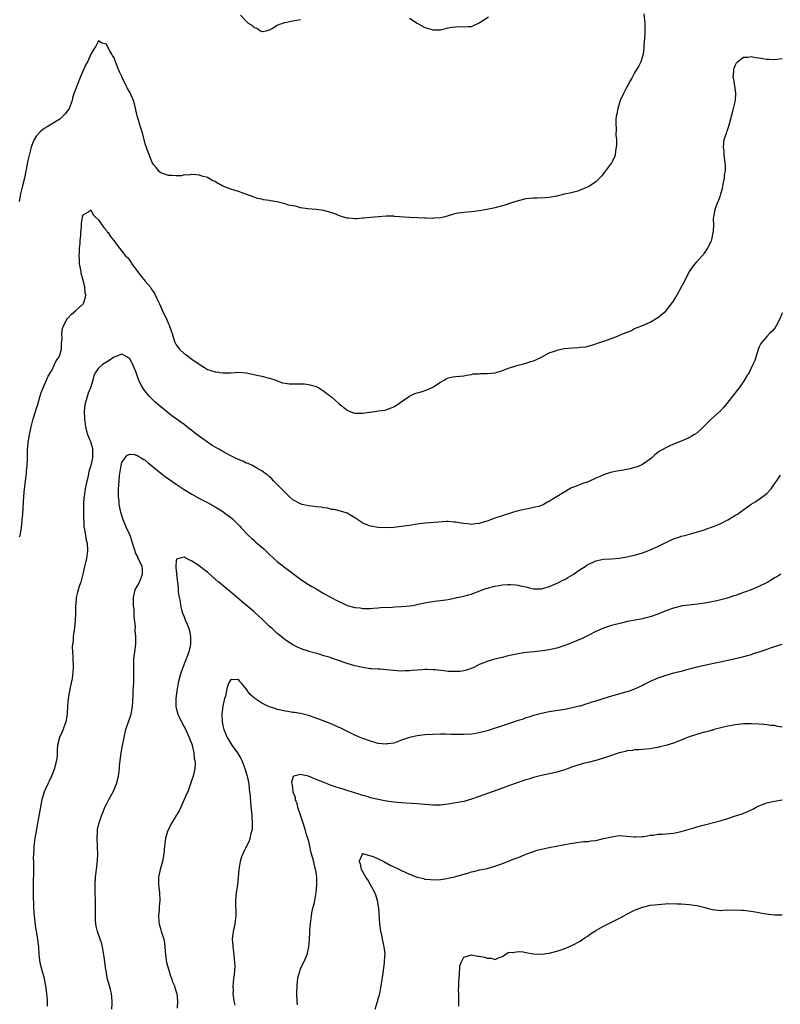
# Model space of a CAD drawing. Units: inches. Extents: x 2541000 to 2544000, y 1548000 to 1551000.
# Drawn here: x 2541815 to 2542011, y 1549016 to 1549270 of the extents above; entities that cross this region are included whole.
import ezdxf

# ---------------------------------------------------------------- set-up
doc = ezdxf.new("R2010")
doc.units = ezdxf.units.IN
doc.header["$MEASUREMENT"] = 0
doc.layers.add('LD25411548_10ft', color=254, linetype='Continuous')

msp = doc.modelspace()

# ---------------------------------------------------------------- linework, layer by layer
at = {"layer": 'LD25411548_10ft'}
for points, elevation in [([(2541975.35, 1549271.35), (2541975.62, 1549269), (2541975.64, 1549267), (2541975.63, 1549266.37), (2541975.53, 1549265), (2541975.39, 1549263.39), (2541975.37, 1549262.63), (2541975.16, 1549261), (2541975, 1549260.37), (2541974.57, 1549259), (2541974.05, 1549257.95), (2541973, 1549256.2), (2541972.32, 1549255), (2541971.88, 1549254.12), (2541971.23, 1549253), (2541971, 1549252.58), (2541970.19, 1549251), (2541969.3, 1549249), (2541968.64, 1549247), (2541968.4, 1549245.6), (2541968.25, 1549245), (2541968.16, 1549244.16), (2541968.14, 1549243), (2541968.27, 1549241.73), (2541968.15, 1549240.15), (2541968.32, 1549239), (2541968.37, 1549237.63), (2541968.28, 1549237), (2541968.06, 1549236.06), (2541967.95, 1549235), (2541967.69, 1549234.31), (2541967, 1549233), (2541965, 1549230.21), (2541964.48, 1549229.52), (2541963.98, 1549229), (2541963, 1549228.06), (2541961.36, 1549227), (2541961, 1549226.8), (2541959, 1549225.91), (2541958.34, 1549225.66), (2541957, 1549225.37), (2541956.74, 1549225.26), (2541954.91, 1549224.91), (2541953, 1549224.41), (2541951, 1549224.06), (2541949.99, 1549223.99), (2541947.92, 1549223.92), (2541947, 1549223.92), (2541945.81, 1549223.81), (2541945, 1549223.69), (2541943.32, 1549223.32), (2541943, 1549223.23), (2541941, 1549222.56), (2541939.85, 1549222.15), (2541939, 1549221.9), (2541937, 1549221.39), (2541936.67, 1549221.33), (2541934.98, 1549220.98), (2541933, 1549220.61), (2541931, 1549220.36), (2541929, 1549220.21), (2541927, 1549219.89), (2541925, 1549219.3), (2541923.86, 1549219), (2541923, 1549218.81), (2541921.29, 1549218.71), (2541921, 1549218.68), (2541919.23, 1549218.77), (2541919, 1549218.77), (2541917.15, 1549218.85), (2541915, 1549218.91), (2541911.19, 1549219.19), (2541911, 1549219.22), (2541909, 1549219.21), (2541907.08, 1549219.08), (2541905, 1549218.92), (2541903.24, 1549218.76), (2541903, 1549218.72), (2541901.4, 1549218.6), (2541901, 1549218.52), (2541899.31, 1549218.69), (2541899, 1549218.7), (2541898.02, 1549219), (2541897, 1549219.35), (2541895.84, 1549219.84), (2541895, 1549220.13), (2541893, 1549220.69), (2541891, 1549220.99), (2541888.85, 1549221.15), (2541887, 1549221.42), (2541885.79, 1549221.79), (2541885, 1549221.87), (2541883.88, 1549222.12), (2541883, 1549222.39), (2541881, 1549222.91), (2541879.22, 1549223.22), (2541879, 1549223.28), (2541877.45, 1549223.45), (2541877, 1549223.59), (2541875.81, 1549223.81), (2541875, 1549224.11), (2541872.92, 1549224.92), (2541871, 1549225.57), (2541869, 1549226.16), (2541867, 1549227), (2541865.93, 1549227.54), (2541865.67, 1549227.67), (2541865, 1549228.15), (2541864.38, 1549228.38), (2541863, 1549229.18), (2541861.56, 1549229.56), (2541861, 1549229.78), (2541860.13, 1549229.87), (2541859, 1549229.97), (2541858.16, 1549229.84), (2541857, 1549229.85), (2541856.33, 1549229.67), (2541855, 1549229.66), (2541853.74, 1549229.74), (2541853, 1549229.69), (2541851, 1549230.4), (2541850.69, 1549230.69), (2541850.41, 1549231), (2541849.77, 1549231.77), (2541849, 1549232.64), (2541848.88, 1549232.88), (2541847.74, 1549235.74), (2541847, 1549237.88), (2541846.35, 1549240.35), (2541845.75, 1549242.25), (2541845.53, 1549243), (2541845.43, 1549243.43), (2541844.92, 1549245.08), (2541844.21, 1549248.21), (2541843.95, 1549249), (2541843.12, 1549251), (2541842.32, 1549252.32), (2541842.03, 1549253), (2541841.08, 1549255), (2541841, 1549255.22), (2541840.41, 1549256.41), (2541840.15, 1549257), (2541839.63, 1549258.37), (2541839.27, 1549259.27), (2541839, 1549260.02), (2541838.6, 1549260.6), (2541838.39, 1549261), (2541837.84, 1549261.84), (2541837.16, 1549263.16), (2541837, 1549263.52), (2541835.8, 1549263.8), (2541835, 1549264.39), (2541834.28, 1549263), (2541833.78, 1549262.22), (2541833, 1549260.94), (2541832.09, 1549259), (2541831.71, 1549258.29), (2541831, 1549256.8), (2541830.27, 1549255), (2541829.43, 1549253), (2541828.73, 1549251), (2541828.3, 1549249.7), (2541828.16, 1549249), (2541827.37, 1549247), (2541827.24, 1549246.76), (2541827, 1549246.39), (2541826.38, 1549245.62), (2541825.79, 1549245), (2541825, 1549244.22), (2541821.76, 1549242.24), (2541821, 1549241.8), (2541820.51, 1549241.49), (2541819.91, 1549241), (2541819, 1549239.93), (2541818.44, 1549239), (2541818, 1549238), (2541817.66, 1549237), (2541817.07, 1549234.93), (2541816.72, 1549233.28), (2541816.6, 1549232.6), (2541815.87, 1549229), (2541815.32, 1549226.68), (2541814.89, 1549225), (2541814.53, 1549223)], 7870), ([(2541871.53, 1549271), (2541873, 1549269.48), (2541873.51, 1549269), (2541874.42, 1549268.42), (2541875, 1549267.87), (2541875.69, 1549267.69), (2541876.65, 1549267), (2541877, 1549266.85), (2541877.15, 1549266.85), (2541878.11, 1549267), (2541879, 1549267.21), (2541879.48, 1549267.48), (2541881, 1549268.46), (2541882.85, 1549269.15), (2541883, 1549269.15), (2541884.5, 1549269.5), (2541885, 1549269.55), (2541887, 1549269.94)], 7880), ([(2541915, 1549270.24), (2541917, 1549268.98), (2541918.24, 1549268.24), (2541919, 1549267.82), (2541919.69, 1549267.69), (2541921, 1549267.21), (2541921.24, 1549267.24), (2541923, 1549267.26), (2541925, 1549267.77), (2541925.91, 1549267.91), (2541927, 1549268.05), (2541928.1, 1549268.1), (2541929, 1549267.98), (2541930.13, 1549268.13), (2541931, 1549268.08), (2541933, 1549269.02), (2541935.41, 1549270.59)], 7880), ([(2541814.64, 1549136.64), (2541814.76, 1549137), (2541815.1, 1549139), (2541815.33, 1549141), (2541815.48, 1549142.52), (2541815.72, 1549147), (2541815.94, 1549149), (2541816.36, 1549152.36), (2541816.4, 1549153), (2541816.4, 1549153.6), (2541816.57, 1549155), (2541816.65, 1549156.65), (2541816.67, 1549159), (2541816.82, 1549160.82), (2541817.19, 1549163), (2541817.62, 1549165), (2541818.1, 1549167), (2541818.8, 1549169.2), (2541819, 1549169.75), (2541819.3, 1549170.7), (2541819.95, 1549173), (2541820.2, 1549173.8), (2541820.68, 1549175), (2541821, 1549175.66), (2541821.58, 1549177), (2541821.97, 1549178.03), (2541822.62, 1549179), (2541823, 1549179.64), (2541823.67, 1549181), (2541824.05, 1549181.95), (2541824.82, 1549183), (2541825, 1549183.48), (2541825.44, 1549185), (2541825.46, 1549186.54), (2541825.55, 1549187), (2541825.61, 1549187.61), (2541825.55, 1549189), (2541825.73, 1549190.27), (2541825.98, 1549191), (2541827, 1549192.93), (2541827.05, 1549193), (2541827.97, 1549194.03), (2541829, 1549194.83), (2541829.21, 1549195), (2541831, 1549196.7), (2541831.2, 1549197), (2541831.61, 1549198.39), (2541831.67, 1549199), (2541831.52, 1549199.52), (2541831.43, 1549201), (2541830.97, 1549203), (2541830.54, 1549204.54), (2541830.47, 1549205), (2541830.1, 1549207), (2541830.06, 1549208.06), (2541829.98, 1549209), (2541830.06, 1549210.06), (2541830.09, 1549211), (2541830.21, 1549212.21), (2541830.24, 1549213), (2541830.39, 1549214.39), (2541830.38, 1549215), (2541830.59, 1549216.59), (2541830.57, 1549217.43), (2541830.86, 1549219), (2541831, 1549219.55), (2541832.38, 1549220.38), (2541833, 1549220.84), (2541833.63, 1549219.63), (2541834.17, 1549219), (2541835, 1549218.27), (2541835.82, 1549217), (2541836.3, 1549216.3), (2541837, 1549215.57), (2541837.23, 1549215.23), (2541837.42, 1549215), (2541838.05, 1549214.05), (2541838.92, 1549213), (2541839.76, 1549211.76), (2541840.35, 1549211), (2541841, 1549210.26), (2541841.94, 1549209), (2541842.48, 1549208.48), (2541843, 1549207.82), (2541843.35, 1549207.35), (2541843.53, 1549207), (2541844.98, 1549205), (2541845.9, 1549203.9), (2541847, 1549202.46), (2541848.23, 1549201), (2541848.55, 1549200.55), (2541849, 1549199.83), (2541849.34, 1549199.34), (2541849.94, 1549198.06), (2541850.64, 1549196.64), (2541851.38, 1549195), (2541852.57, 1549192.57), (2541853, 1549191.53), (2541853.18, 1549191.18), (2541853.71, 1549189.71), (2541853.92, 1549189), (2541854.55, 1549187), (2541855, 1549186.07), (2541855.8, 1549185), (2541857, 1549183.86), (2541857.54, 1549183.54), (2541859, 1549182.45), (2541860.9, 1549181.1), (2541862.28, 1549180.28), (2541863, 1549179.78), (2541863.61, 1549179.61), (2541865, 1549179.15), (2541865.15, 1549179.15), (2541865.93, 1549179.03), (2541866.11, 1549179), (2541867, 1549178.88), (2541867.12, 1549178.88), (2541869.07, 1549178.93), (2541871, 1549179.07), (2541873, 1549178.89), (2541875, 1549178.46), (2541875.71, 1549178.29), (2541877, 1549178.05), (2541878.31, 1549177.69), (2541879, 1549177.55), (2541880.62, 1549177), (2541881, 1549176.84), (2541882.35, 1549176.35), (2541883, 1549176.2), (2541884.05, 1549176.05), (2541886.05, 1549176.05), (2541887, 1549176.08), (2541888.03, 1549176.03), (2541889, 1549175.91), (2541889.73, 1549175.73), (2541891, 1549175.34), (2541891.7, 1549175), (2541893, 1549174.19), (2541893.65, 1549173.65), (2541894.55, 1549173), (2541894.79, 1549172.79), (2541895, 1549172.65), (2541895.86, 1549171.86), (2541896.83, 1549171), (2541899, 1549169.26), (2541899.51, 1549169), (2541900.58, 1549168.58), (2541901, 1549168.49), (2541903, 1549168.46), (2541904.75, 1549168.75), (2541905, 1549168.78), (2541906.64, 1549169), (2541907, 1549169.07), (2541908.72, 1549169.28), (2541909, 1549169.36), (2541909.6, 1549169.6), (2541911, 1549170.12), (2541911.51, 1549170.49), (2541912.33, 1549171), (2541913, 1549171.48), (2541914.44, 1549172.44), (2541915, 1549172.85), (2541916.4, 1549173.6), (2541917, 1549173.73), (2541918.02, 1549174.02), (2541919.46, 1549174.54), (2541920.66, 1549175), (2541921, 1549175.16), (2541921.54, 1549175.54), (2541923, 1549176.5), (2541923.95, 1549177), (2541924.59, 1549177.41), (2541925, 1549177.63), (2541926.17, 1549177.83), (2541927, 1549177.95), (2541929, 1549178.12), (2541929.7, 1549178.3), (2541931, 1549178.5), (2541931.4, 1549178.6), (2541933, 1549178.66), (2541933.29, 1549178.71), (2541935, 1549178.68), (2541937.09, 1549178.91), (2541939, 1549179.49), (2541939.85, 1549179.85), (2541941, 1549180.27), (2541943, 1549180.87), (2541944.71, 1549181.29), (2541945, 1549181.34), (2541946.23, 1549181.77), (2541947, 1549181.97), (2541947.69, 1549182.31), (2541949, 1549182.89), (2541951, 1549184.03), (2541952.59, 1549184.59), (2541953, 1549184.77), (2541954.87, 1549185.13), (2541957, 1549185.31), (2541958.61, 1549185.39), (2541959, 1549185.46), (2541960.4, 1549185.6), (2541961, 1549185.77), (2541961.98, 1549186.02), (2541963, 1549186.34), (2541963.45, 1549186.55), (2541965.04, 1549187.04), (2541968.19, 1549188.19), (2541970.1, 1549189), (2541972.17, 1549189.83), (2541973, 1549190.29), (2541974.82, 1549191), (2541977, 1549191.98), (2541979, 1549193.13), (2541981, 1549194.77), (2541981.21, 1549195), (2541982.76, 1549197), (2541983, 1549197.36), (2541983.61, 1549198.39), (2541983.94, 1549199), (2541985.06, 1549201), (2541985.73, 1549202.27), (2541986.08, 1549203), (2541987.15, 1549205), (2541987.89, 1549206.11), (2541988.59, 1549207), (2541989, 1549207.48), (2541991, 1549209.7), (2541991.53, 1549210.47), (2541991.86, 1549211), (2541992.82, 1549213), (2541992.86, 1549213.14), (2541993, 1549213.66), (2541993.25, 1549215), (2541993.29, 1549215.29), (2541993.35, 1549217), (2541993.34, 1549218.66), (2541993.38, 1549219), (2541993.51, 1549219.51), (2541993.73, 1549221), (2541994.05, 1549221.95), (2541995, 1549224.35), (2541995.21, 1549225), (2541995.62, 1549226.38), (2541995.88, 1549227.88), (2541996.11, 1549229), (2541996.17, 1549229.83), (2541996.35, 1549231), (2541996.38, 1549232.38), (2541996.33, 1549233), (2541996.21, 1549233.79), (2541996.09, 1549235), (2541996.01, 1549236.01), (2541995.88, 1549237), (2541995.94, 1549238.06), (2541996.06, 1549239), (2541996.64, 1549240.64), (2541996.74, 1549241), (2541997, 1549241.67), (2541997.42, 1549243), (2541997.92, 1549245), (2541998.28, 1549246.28), (2541998.47, 1549247), (2541998.95, 1549249), (2541999.02, 1549251.02), (2541998.5, 1549254.5), (2541998.39, 1549255), (2541998.5, 1549256.5), (2541998.52, 1549257), (2541998.64, 1549257.36), (2541999, 1549258.24), (2541999.26, 1549258.74), (2541999.49, 1549259), (2542001, 1549260.21), (2542002.22, 1549260.22), (2542003, 1549260.37), (2542004.13, 1549260.13), (2542005, 1549260.03), (2542007, 1549259.67), (2542007.65, 1549259.65), (2542009, 1549259.61), (2542009.67, 1549259.67), (2542011, 1549259.86)], 7860), ([(2542011, 1549194.37), (2542010.47, 1549193), (2542009.44, 1549191), (2542009, 1549190.28), (2542008.39, 1549189.61), (2542007.75, 1549189), (2542007, 1549188.22), (2542005.92, 1549187), (2542005.53, 1549186.47), (2542005, 1549185.42), (2542004.88, 1549185.12), (2542003.93, 1549182.07), (2542003.47, 1549181), (2542002.45, 1549179), (2542001.92, 1549178.08), (2542001, 1549176.64), (2541999.87, 1549175), (2541999.48, 1549174.52), (2541996.75, 1549171), (2541995.94, 1549170.06), (2541995, 1549169.03), (2541992.79, 1549167), (2541991.87, 1549166.13), (2541990.74, 1549165), (2541989, 1549163.39), (2541988.43, 1549163), (2541987.55, 1549162.45), (2541987, 1549162.13), (2541985, 1549161.3), (2541983, 1549160.52), (2541982.08, 1549160.08), (2541981, 1549159.59), (2541979.89, 1549159), (2541979.33, 1549158.67), (2541979, 1549158.36), (2541978.22, 1549157.78), (2541977.45, 1549157), (2541977, 1549156.65), (2541975, 1549155.27), (2541974.48, 1549155), (2541973.4, 1549154.6), (2541973, 1549154.47), (2541971.84, 1549154.16), (2541970.16, 1549153.84), (2541969, 1549153.65), (2541968.45, 1549153.55), (2541966.81, 1549153.19), (2541965, 1549152.62), (2541964.28, 1549152.28), (2541963, 1549151.74), (2541961, 1549150.79), (2541959.64, 1549150.36), (2541957.54, 1549149.54), (2541957, 1549149.36), (2541956.76, 1549149.24), (2541956.35, 1549149), (2541955, 1549148.28), (2541953.05, 1549147), (2541951.73, 1549146.27), (2541951, 1549145.78), (2541950.45, 1549145.55), (2541949.58, 1549145), (2541949, 1549144.72), (2541948.58, 1549144.58), (2541947, 1549144.17), (2541945.94, 1549143.94), (2541945, 1549143.81), (2541943.41, 1549143.41), (2541943, 1549143.34), (2541941.85, 1549143), (2541941, 1549142.71), (2541939.67, 1549142.33), (2541937, 1549141.46), (2541935.86, 1549141), (2541935, 1549140.7), (2541934.57, 1549140.57), (2541933, 1549140.06), (2541931.99, 1549139.99), (2541931, 1549139.84), (2541929.99, 1549139.99), (2541929, 1549140.05), (2541928.21, 1549140.21), (2541927, 1549140.4), (2541926.46, 1549140.46), (2541925, 1549140.56), (2541924.56, 1549140.56), (2541922.46, 1549140.46), (2541919, 1549140.18), (2541917, 1549139.92), (2541915, 1549139.58), (2541913, 1549139.28), (2541911, 1549139.08), (2541909.01, 1549138.99), (2541907, 1549139.05), (2541905, 1549139.38), (2541903.83, 1549139.83), (2541903, 1549140.2), (2541902.5, 1549140.5), (2541901.75, 1549141), (2541901.34, 1549141.34), (2541901, 1549141.57), (2541899.7, 1549142.3), (2541899, 1549142.72), (2541898.14, 1549143), (2541897.26, 1549143.26), (2541895.66, 1549143.66), (2541895, 1549143.73), (2541894.01, 1549144.01), (2541893, 1549144.09), (2541892.26, 1549144.26), (2541891, 1549144.39), (2541890.48, 1549144.48), (2541889, 1549144.67), (2541887.44, 1549145), (2541887, 1549145.11), (2541885, 1549146.16), (2541884.01, 1549147), (2541883.52, 1549147.52), (2541883, 1549148.05), (2541882.54, 1549148.54), (2541882.05, 1549149), (2541881, 1549150.15), (2541880.09, 1549151), (2541879.56, 1549151.56), (2541879, 1549152.06), (2541878.52, 1549152.52), (2541877.89, 1549153), (2541877, 1549153.62), (2541875.59, 1549154.41), (2541875, 1549154.78), (2541874.58, 1549155), (2541873.5, 1549155.5), (2541873, 1549155.66), (2541872.1, 1549156.1), (2541871, 1549156.53), (2541870.07, 1549157), (2541869, 1549157.51), (2541867, 1549158.62), (2541865.93, 1549159.24), (2541865, 1549159.78), (2541864.21, 1549160.21), (2541863, 1549161.02), (2541861, 1549162.48), (2541859.56, 1549163.56), (2541859, 1549164.04), (2541858.43, 1549164.43), (2541857.71, 1549165), (2541857, 1549165.54), (2541853.83, 1549167.83), (2541851, 1549170.11), (2541849.46, 1549171.46), (2541848.45, 1549172.45), (2541847.94, 1549173), (2541847, 1549174.15), (2541846.63, 1549174.63), (2541845.88, 1549175.88), (2541845.38, 1549177), (2541845, 1549177.97), (2541844.62, 1549179), (2541844.17, 1549180.17), (2541843.81, 1549181), (2541843, 1549182.47), (2541842.23, 1549183), (2541841.48, 1549183.48), (2541841, 1549183.67), (2541839, 1549182.96), (2541837, 1549181.67), (2541836.02, 1549181), (2541835, 1549180.06), (2541834.19, 1549179), (2541833.78, 1549178.22), (2541833.49, 1549177), (2541832.91, 1549175), (2541832.32, 1549173.68), (2541831.81, 1549171.81), (2541831.53, 1549171), (2541831.46, 1549170.54), (2541831.31, 1549169), (2541831.38, 1549167), (2541831.62, 1549165), (2541831.89, 1549163.89), (2541832.14, 1549163), (2541833, 1549160.92), (2541833.38, 1549159.38), (2541833.45, 1549159), (2541833.43, 1549158.57), (2541833.41, 1549157), (2541833, 1549155), (2541832.51, 1549153.49), (2541832.26, 1549152.26), (2541831.95, 1549151), (2541831.78, 1549150.22), (2541831.56, 1549149), (2541831.23, 1549147), (2541831.22, 1549146.78), (2541831.06, 1549145), (2541831.06, 1549143.06), (2541831.08, 1549142.92), (2541831.22, 1549139.22), (2541831.36, 1549138.64), (2541831.59, 1549137), (2541831.81, 1549135.81), (2541832.02, 1549135), (2541832.16, 1549133), (2541831.83, 1549131), (2541831.66, 1549130.34), (2541831.34, 1549129), (2541830.93, 1549127), (2541830.4, 1549125), (2541830.08, 1549124.08), (2541829.73, 1549123), (2541829.57, 1549122.43), (2541829.23, 1549121), (2541829.1, 1549119.1), (2541829.08, 1549119), (2541829.08, 1549117.08), (2541828.96, 1549115), (2541828.79, 1549113.21), (2541828.68, 1549112.68), (2541828.48, 1549111), (2541828.4, 1549109.6), (2541828.26, 1549109), (2541828.22, 1549108.22), (2541828.27, 1549107), (2541828.39, 1549105.61), (2541828.46, 1549103), (2541828.32, 1549101.69), (2541828.28, 1549101), (2541828.16, 1549100.16), (2541827.93, 1549099), (2541827.73, 1549098.27), (2541827.49, 1549097), (2541827.14, 1549095), (2541826.99, 1549093.01), (2541826.91, 1549091), (2541826.56, 1549089), (2541825.58, 1549086.42), (2541824.92, 1549085), (2541824.42, 1549083), (2541824.28, 1549081.72), (2541824.31, 1549081), (2541824.3, 1549080.3), (2541824.12, 1549079), (2541823.88, 1549078.12), (2541823.64, 1549077), (2541822.84, 1549075), (2541822.29, 1549073.71), (2541821.89, 1549073), (2541820.98, 1549071), (2541820.51, 1549069.5), (2541820.34, 1549069), (2541819.32, 1549063.32), (2541819, 1549061.32), (2541818.6, 1549059), (2541818.3, 1549057), (2541818.3, 1549056.3), (2541818.2, 1549055), (2541818.18, 1549053.82), (2541818.22, 1549053), (2541818.21, 1549052.21), (2541818.22, 1549049.79), (2541818.1, 1549048.1), (2541818.1, 1549047), (2541818.12, 1549045), (2541818.16, 1549044.16), (2541818.2, 1549041.8), (2541818.24, 1549041), (2541818.37, 1549039), (2541818.62, 1549036.62), (2541818.88, 1549035), (2541819.24, 1549033), (2541819.43, 1549031.43), (2541819.51, 1549031), (2541819.63, 1549029), (2541819.87, 1549027), (2541820.36, 1549025), (2541820.96, 1549023), (2541821, 1549022.83), (2541821.35, 1549021), (2541821.59, 1549019), (2541821.65, 1549018.35), (2541821.72, 1549017), (2541821.74, 1549015.74)], 7850), ([(2541838.41, 1549015), (2541838.46, 1549016.46), (2541838.49, 1549017), (2541838.3, 1549019), (2541838.04, 1549020.04), (2541837.75, 1549021), (2541837.62, 1549021.62), (2541837.22, 1549023), (2541837.2, 1549023.2), (2541837, 1549024.35), (2541836.92, 1549024.92), (2541836.87, 1549025.13), (2541836.42, 1549028.42), (2541835.99, 1549031), (2541835.78, 1549031.78), (2541835.41, 1549033), (2541834.67, 1549035), (2541834.35, 1549036.35), (2541834.24, 1549037), (2541834.23, 1549037.77), (2541834.19, 1549039), (2541834.2, 1549040.2), (2541834.22, 1549041), (2541834.17, 1549043), (2541834.07, 1549045), (2541834.06, 1549047), (2541834.22, 1549049), (2541834.48, 1549051), (2541834.74, 1549053.26), (2541834.79, 1549055), (2541834.7, 1549056.7), (2541834.7, 1549057), (2541834.58, 1549059), (2541834.68, 1549060.68), (2541834.68, 1549061), (2541834.74, 1549061.26), (2541835, 1549062.38), (2541835.24, 1549063.24), (2541835.86, 1549065), (2541836.19, 1549065.81), (2541836.6, 1549067), (2541837, 1549067.82), (2541837.62, 1549069), (2541838.76, 1549071), (2541839, 1549071.54), (2541839.6, 1549073), (2541840.09, 1549075), (2541840.35, 1549077), (2541840.39, 1549077.61), (2541840.51, 1549079), (2541840.76, 1549081), (2541841.12, 1549082.88), (2541841.55, 1549085), (2541842.01, 1549087), (2541842.66, 1549089), (2541843.29, 1549090.71), (2541843.36, 1549091), (2541843.42, 1549091.42), (2541843.73, 1549093), (2541843.78, 1549094.22), (2541843.87, 1549095.87), (2541843.89, 1549097), (2541844.05, 1549099), (2541844.1, 1549101), (2541844.03, 1549101.97), (2541844.02, 1549103), (2541844.07, 1549104.07), (2541844.04, 1549105), (2541844.12, 1549105.88), (2541844.28, 1549107), (2541844.53, 1549109), (2541844.57, 1549111), (2541844.43, 1549112.43), (2541844.45, 1549113.55), (2541844.13, 1549116.13), (2541844.15, 1549117), (2541844.13, 1549117.87), (2541844.01, 1549119), (2541843.96, 1549119.96), (2541843.96, 1549121), (2541844.4, 1549123), (2541845, 1549124.04), (2541845.48, 1549125), (2541846.33, 1549127), (2541846.3, 1549128.3), (2541846.24, 1549129), (2541845.19, 1549131.19), (2541845, 1549131.63), (2541844.52, 1549132.52), (2541844.36, 1549133), (2541844.1, 1549133.9), (2541843.58, 1549135.58), (2541843.08, 1549137), (2541842.19, 1549139), (2541841.84, 1549139.84), (2541841.32, 1549141), (2541840.68, 1549143), (2541840.3, 1549145), (2541840.27, 1549145.73), (2541840.15, 1549147), (2541840.12, 1549148.12), (2541840.15, 1549149), (2541840.25, 1549151), (2541840.41, 1549152.41), (2541840.46, 1549153), (2541840.52, 1549153.48), (2541840.8, 1549155), (2541841, 1549155.77), (2541841.81, 1549157), (2541842.31, 1549157.69), (2541843, 1549157.98), (2541844.14, 1549157.86), (2541845, 1549157.62), (2541845.36, 1549157.36), (2541845.97, 1549157), (2541846.59, 1549156.58), (2541847, 1549156.37), (2541847.73, 1549155.73), (2541851, 1549153.01), (2541852.15, 1549152.15), (2541855, 1549150.17), (2541857, 1549148.83), (2541859, 1549147.61), (2541861, 1549146.52), (2541863, 1549145.48), (2541865, 1549144.38), (2541865.87, 1549143.87), (2541865.93, 1549143.82), (2541867.09, 1549143.09), (2541869, 1549141.64), (2541869.35, 1549141.35), (2541869.69, 1549141), (2541870.38, 1549140.38), (2541871.36, 1549139.36), (2541871.65, 1549139), (2541873.58, 1549137), (2541874.32, 1549136.32), (2541875, 1549135.71), (2541875.39, 1549135.39), (2541877, 1549133.99), (2541877.54, 1549133.54), (2541878.55, 1549132.55), (2541880.2, 1549131), (2541881, 1549130.32), (2541882.86, 1549128.86), (2541886.25, 1549126.25), (2541887, 1549125.73), (2541888.63, 1549124.63), (2541889.89, 1549123.89), (2541891, 1549123.21), (2541893, 1549122.05), (2541895, 1549120.92), (2541896.29, 1549120.29), (2541897, 1549119.87), (2541897.65, 1549119.65), (2541899, 1549118.99), (2541901, 1549118.45), (2541902.34, 1549118.34), (2541903, 1549118.2), (2541903.81, 1549118.19), (2541905, 1549118.22), (2541905.69, 1549118.31), (2541907, 1549118.36), (2541907.54, 1549118.46), (2541910.55, 1549118.55), (2541911.35, 1549118.65), (2541913, 1549118.73), (2541915.11, 1549118.89), (2541915.86, 1549119), (2541917, 1549119.2), (2541917.29, 1549119.29), (2541919.85, 1549119.85), (2541922.15, 1549120.15), (2541923, 1549120.21), (2541924.41, 1549120.41), (2541925, 1549120.52), (2541926.92, 1549120.92), (2541927.21, 1549121), (2541928.68, 1549121.32), (2541929, 1549121.35), (2541930.26, 1549121.74), (2541931, 1549121.92), (2541933.78, 1549123), (2541935, 1549123.43), (2541937, 1549123.93), (2541938.14, 1549124.14), (2541939, 1549124.26), (2541940.37, 1549124.37), (2541941, 1549124.39), (2541942.29, 1549124.29), (2541943, 1549124.19), (2541943.98, 1549123.98), (2541945, 1549123.73), (2541945.6, 1549123.6), (2541947, 1549123.28), (2541949, 1549123.28), (2541949.37, 1549123.37), (2541951, 1549123.87), (2541952.47, 1549124.47), (2541953.59, 1549125), (2541954.51, 1549125.49), (2541955, 1549125.69), (2541955.82, 1549126.18), (2541957, 1549126.86), (2541957.22, 1549127), (2541959, 1549128.25), (2541960.24, 1549129), (2541960.69, 1549129.31), (2541961, 1549129.51), (2541963, 1549130.43), (2541965, 1549130.87), (2541967.01, 1549131.02), (2541969, 1549131.19), (2541971, 1549131.52), (2541971.65, 1549131.65), (2541973, 1549131.96), (2541975, 1549132.52), (2541976.36, 1549133), (2541977, 1549133.26), (2541979, 1549134.18), (2541980.68, 1549135), (2541981, 1549135.17), (2541983, 1549136.12), (2541984.65, 1549136.65), (2541985, 1549136.78), (2541985.94, 1549137), (2541988.33, 1549137.67), (2541991, 1549138.48), (2541991.37, 1549138.63), (2541993.31, 1549139.31), (2541995, 1549140.01), (2541997, 1549141.01), (2541999, 1549142.19), (2541999.5, 1549142.5), (2542000.14, 1549143), (2542003, 1549145.04), (2542004.21, 1549145.79), (2542005.42, 1549146.58), (2542006, 1549147), (2542007, 1549147.83), (2542008.11, 1549149), (2542008.49, 1549149.51), (2542009, 1549150.3), (2542009.5, 1549151), (2542010.54, 1549152.54)], 7840), ([(2542010.65, 1549127), (2542009.63, 1549126.37), (2542009, 1549126.08), (2542008.38, 1549125.62), (2542007.31, 1549125), (2542005, 1549123.84), (2542002.99, 1549123), (2542001.55, 1549122.45), (2542000.05, 1549121.95), (2541999, 1549121.57), (2541998.55, 1549121.45), (2541996.87, 1549120.87), (2541994.13, 1549120.13), (2541991.62, 1549119.62), (2541989.29, 1549119.29), (2541987, 1549119.08), (2541985.16, 1549118.84), (2541985, 1549118.81), (2541983, 1549118.3), (2541981, 1549117.57), (2541979, 1549116.75), (2541977, 1549116.02), (2541975.66, 1549115.66), (2541975, 1549115.5), (2541973.16, 1549115.16), (2541971.18, 1549114.82), (2541969.55, 1549114.45), (2541967, 1549113.78), (2541965, 1549113.11), (2541963, 1549112.27), (2541961, 1549111.25), (2541960.55, 1549111), (2541959.5, 1549110.5), (2541957, 1549109.42), (2541955.96, 1549109), (2541955, 1549108.64), (2541953, 1549107.99), (2541951, 1549107.53), (2541949.27, 1549107.27), (2541947.03, 1549107.03), (2541945.16, 1549106.84), (2541943.4, 1549106.6), (2541941.73, 1549106.27), (2541940.12, 1549105.88), (2541939, 1549105.6), (2541936.9, 1549105.1), (2541935, 1549104.55), (2541934.19, 1549104.19), (2541933, 1549103.72), (2541931.62, 1549103), (2541931.2, 1549102.8), (2541929.71, 1549102.29), (2541929, 1549102.15), (2541928, 1549102), (2541927, 1549101.94), (2541925, 1549101.99), (2541923.87, 1549102.13), (2541923, 1549102.21), (2541921.62, 1549102.38), (2541921, 1549102.43), (2541919.51, 1549102.49), (2541919, 1549102.47), (2541918.36, 1549102.36), (2541915.76, 1549102.24), (2541915, 1549102.1), (2541913.9, 1549102.1), (2541913, 1549102.08), (2541911.84, 1549102.16), (2541909, 1549102.41), (2541907.48, 1549102.52), (2541907, 1549102.54), (2541905.33, 1549102.67), (2541905, 1549102.68), (2541903, 1549102.95), (2541901, 1549103.39), (2541899, 1549104.02), (2541896.28, 1549105), (2541895, 1549105.4), (2541894.38, 1549105.62), (2541893, 1549106.03), (2541891.48, 1549106.52), (2541889.15, 1549107.15), (2541889, 1549107.22), (2541887.62, 1549107.62), (2541887, 1549107.89), (2541886.2, 1549108.2), (2541885, 1549108.83), (2541883, 1549110.12), (2541881.96, 1549111), (2541881, 1549111.74), (2541879.66, 1549113), (2541879, 1549113.59), (2541877, 1549115.51), (2541876.21, 1549116.21), (2541875.39, 1549117), (2541875, 1549117.35), (2541873, 1549119.08), (2541871.93, 1549119.93), (2541870.86, 1549120.86), (2541869, 1549122.36), (2541867.56, 1549123.56), (2541865.93, 1549124.94), (2541865.86, 1549125), (2541865, 1549125.78), (2541863, 1549127.51), (2541862.14, 1549128.14), (2541861, 1549129.11), (2541860.66, 1549129.34), (2541859, 1549130.41), (2541857.81, 1549131), (2541857.24, 1549131.24), (2541857, 1549131.43), (2541855.31, 1549131), (2541855.08, 1549130.92), (2541855, 1549130.43), (2541854.88, 1549129.12), (2541854.91, 1549128.91), (2541855, 1549127.71), (2541855.11, 1549127.11), (2541855.08, 1549126.92), (2541855.32, 1549125), (2541855.47, 1549123.47), (2541855.49, 1549122.51), (2541855.7, 1549121), (2541855.97, 1549119.97), (2541856.08, 1549119), (2541856.45, 1549117.55), (2541856.62, 1549117), (2541857, 1549116), (2541857.31, 1549115.31), (2541857.71, 1549114.29), (2541858.26, 1549113), (2541858.41, 1549112.41), (2541858.69, 1549111), (2541858.64, 1549109), (2541858.52, 1549108.52), (2541858.18, 1549107), (2541857.89, 1549106.11), (2541856.67, 1549103), (2541856.23, 1549101.77), (2541855.99, 1549101), (2541855.49, 1549099), (2541855.09, 1549097), (2541854.85, 1549095), (2541854.9, 1549093), (2541855, 1549092.54), (2541855.41, 1549091), (2541856.33, 1549089), (2541857, 1549087.73), (2541857.24, 1549087.24), (2541858.3, 1549085), (2541858.47, 1549084.47), (2541859, 1549083.22), (2541859.08, 1549083), (2541859.11, 1549082.89), (2541859.52, 1549081), (2541859.59, 1549079.59), (2541859.75, 1549079), (2541859.83, 1549078.17), (2541859.73, 1549077), (2541859.4, 1549075.4), (2541859.37, 1549075), (2541859.29, 1549074.71), (2541859, 1549074.02), (2541858.68, 1549073), (2541857.92, 1549071), (2541857.65, 1549070.35), (2541856.12, 1549067), (2541855.78, 1549066.22), (2541855, 1549064.84), (2541853.87, 1549063), (2541852.82, 1549061), (2541852.17, 1549059), (2541851.92, 1549057), (2541851.77, 1549055), (2541851.43, 1549053), (2541850.87, 1549051), (2541850.43, 1549049), (2541850.44, 1549048.44), (2541850.42, 1549047), (2541850.66, 1549045), (2541850.77, 1549043), (2541850.61, 1549041.39), (2541850.56, 1549040.56), (2541850.39, 1549039), (2541850.48, 1549037.52), (2541850.54, 1549037), (2541850.66, 1549036.66), (2541851, 1549035.39), (2541851.1, 1549035.1), (2541851.17, 1549034.83), (2541851.76, 1549033), (2541851.94, 1549031.94), (2541852.04, 1549031), (2541852.1, 1549029.9), (2541852.18, 1549029), (2541852.48, 1549027), (2541853.03, 1549025), (2541853.52, 1549023.52), (2541853.74, 1549023), (2541854.04, 1549022.04), (2541854.51, 1549021), (2541854.6, 1549020.6), (2541855, 1549019.47), (2541855.13, 1549019), (2541855.31, 1549017), (2541855.22, 1549015.22)], 7830), ([(2542010.93, 1549108.93), (2542007.93, 1549107.93), (2542007, 1549107.6), (2542005.23, 1549107), (2542003.52, 1549106.48), (2542003, 1549106.29), (2542001.98, 1549106.02), (2542001, 1549105.7), (2542000.41, 1549105.59), (2541999, 1549105.23), (2541995, 1549104.34), (2541993, 1549103.92), (2541991, 1549103.53), (2541989, 1549103.08), (2541987.36, 1549102.64), (2541987, 1549102.53), (2541985.78, 1549102.21), (2541985, 1549101.97), (2541983, 1549101.49), (2541981, 1549100.96), (2541979, 1549100.25), (2541977, 1549099.35), (2541976.3, 1549099), (2541975.41, 1549098.59), (2541975, 1549098.37), (2541974.05, 1549097.95), (2541973, 1549097.43), (2541971.86, 1549097), (2541971, 1549096.71), (2541967, 1549095.62), (2541965.07, 1549095), (2541963.48, 1549094.52), (2541963, 1549094.35), (2541961.95, 1549094.05), (2541961, 1549093.69), (2541960.46, 1549093.54), (2541959, 1549093.07), (2541958.75, 1549093), (2541957, 1549092.59), (2541955, 1549092.19), (2541951, 1549091.53), (2541949, 1549091.13), (2541947, 1549090.62), (2541945.78, 1549090.22), (2541945, 1549090), (2541944.29, 1549089.71), (2541943, 1549089.33), (2541942.77, 1549089.23), (2541940.5, 1549088.5), (2541935, 1549086.67), (2541933, 1549086.12), (2541931, 1549085.81), (2541929, 1549085.71), (2541925.72, 1549085.72), (2541924.22, 1549085.78), (2541923, 1549085.78), (2541921, 1549085.74), (2541919, 1549085.61), (2541917, 1549085.38), (2541915, 1549084.96), (2541913, 1549084.24), (2541911.87, 1549083.87), (2541911, 1549083.54), (2541909.3, 1549083.3), (2541909, 1549083.24), (2541907, 1549083.45), (2541905, 1549084.01), (2541903, 1549084.72), (2541902.31, 1549085), (2541901, 1549085.57), (2541898.08, 1549087), (2541897.38, 1549087.38), (2541896, 1549088), (2541895, 1549088.42), (2541893.51, 1549089), (2541891, 1549089.91), (2541889, 1549090.61), (2541887, 1549091.12), (2541885.39, 1549091.39), (2541885, 1549091.42), (2541883.68, 1549091.68), (2541883, 1549091.73), (2541882.03, 1549092.03), (2541881, 1549092.21), (2541880.43, 1549092.43), (2541878.9, 1549092.9), (2541877, 1549093.82), (2541875.25, 1549095), (2541874.04, 1549096.04), (2541873.3, 1549097), (2541873, 1549097.47), (2541871.66, 1549099), (2541871.37, 1549099.37), (2541871, 1549099.92), (2541869.79, 1549099.79), (2541869, 1549099.88), (2541868.51, 1549099), (2541868.08, 1549097.92), (2541867.62, 1549095.62), (2541867.44, 1549095), (2541867.32, 1549094.68), (2541866.97, 1549093.03), (2541866.71, 1549091), (2541866.77, 1549089.23), (2541866.79, 1549089), (2541867, 1549088.04), (2541867.25, 1549087), (2541868.09, 1549085), (2541868.41, 1549084.41), (2541869, 1549083.44), (2541869.3, 1549083), (2541870.73, 1549081), (2541871.59, 1549079.59), (2541871.87, 1549079), (2541872.64, 1549077), (2541873.23, 1549075), (2541873.63, 1549073), (2541873.75, 1549071.75), (2541873.87, 1549071), (2541873.97, 1549070.03), (2541874.09, 1549068.09), (2541874.37, 1549065.63), (2541874.42, 1549065), (2541874.41, 1549064.41), (2541874.55, 1549063), (2541874.54, 1549061.46), (2541874.45, 1549061), (2541874.19, 1549060.19), (2541873.95, 1549059), (2541873.71, 1549058.29), (2541873.06, 1549057), (2541872.09, 1549055), (2541871.8, 1549054.2), (2541871.41, 1549053), (2541871.11, 1549051), (2541870.94, 1549048.94), (2541870.71, 1549047), (2541870.4, 1549045), (2541870.32, 1549044.32), (2541870.2, 1549043), (2541870.3, 1549039), (2541870.08, 1549037), (2541869.65, 1549035), (2541869.56, 1549034.44), (2541869.41, 1549033), (2541869.51, 1549031.51), (2541869.51, 1549031), (2541869.69, 1549029.69), (2541869.77, 1549029), (2541869.88, 1549027.88), (2541870.01, 1549027), (2541870.02, 1549025.98), (2541869.99, 1549025), (2541869.85, 1549023.85), (2541869.72, 1549023), (2541869.65, 1549021.65), (2541869.53, 1549021), (2541869.6, 1549019.6), (2541869.54, 1549019), (2541869.59, 1549018.42), (2541869.79, 1549017), (2541870.05, 1549016.05)], 7820), ([(2542011, 1549087.59), (2542009.79, 1549087.79), (2542009, 1549088.03), (2542008.09, 1549088.09), (2542007, 1549088.26), (2542006.29, 1549088.29), (2542005, 1549088.4), (2542003, 1549088.5), (2542001, 1549088.47), (2541999, 1549088.25), (2541997, 1549087.87), (2541995.55, 1549087.55), (2541993.47, 1549087), (2541993.11, 1549086.89), (2541993, 1549086.87), (2541991.58, 1549086.42), (2541991, 1549086.3), (2541990.07, 1549086.07), (2541989, 1549085.74), (2541988.45, 1549085.55), (2541987, 1549085.11), (2541985, 1549084.3), (2541983, 1549083.52), (2541981, 1549082.87), (2541979.46, 1549082.54), (2541979, 1549082.38), (2541977.78, 1549082.22), (2541977, 1549082.05), (2541975, 1549081.9), (2541974.19, 1549081.81), (2541973, 1549081.78), (2541972.35, 1549081.65), (2541971, 1549081.49), (2541970.62, 1549081.38), (2541969, 1549081), (2541966.02, 1549080.02), (2541965, 1549079.66), (2541963, 1549079.02), (2541961.38, 1549078.62), (2541961, 1549078.51), (2541959.77, 1549078.23), (2541959, 1549078.01), (2541957, 1549077.37), (2541955.92, 1549077), (2541955, 1549076.65), (2541953, 1549076.06), (2541951.81, 1549075.81), (2541949, 1549075.18), (2541947, 1549074.62), (2541945.76, 1549074.24), (2541945, 1549074.03), (2541943, 1549073.4), (2541940.5, 1549072.5), (2541939, 1549071.93), (2541935.38, 1549070.62), (2541933, 1549069.73), (2541931, 1549069.04), (2541929, 1549068.5), (2541927, 1549068.1), (2541925, 1549067.77), (2541923.64, 1549067.64), (2541923, 1549067.56), (2541921.55, 1549067.55), (2541921, 1549067.53), (2541919, 1549067.68), (2541917, 1549067.86), (2541914.05, 1549068.05), (2541913, 1549068.09), (2541911, 1549068.27), (2541910.35, 1549068.35), (2541908.62, 1549068.62), (2541905, 1549069.45), (2541904.35, 1549069.65), (2541903, 1549070.03), (2541902.28, 1549070.28), (2541899, 1549071.27), (2541897.7, 1549071.7), (2541897, 1549071.89), (2541896.18, 1549072.18), (2541894.67, 1549072.67), (2541893, 1549073.34), (2541892.39, 1549073.61), (2541891, 1549074.18), (2541889, 1549074.97), (2541887.3, 1549075.3), (2541887, 1549075.46), (2541885.22, 1549075), (2541885.06, 1549074.94), (2541884.67, 1549073.33), (2541884.74, 1549073), (2541884.82, 1549072.82), (2541884.99, 1549071), (2541885.57, 1549069.57), (2541885.58, 1549069), (2541885.99, 1549067.99), (2541886.22, 1549067), (2541886.9, 1549065), (2541887.81, 1549062.19), (2541888.17, 1549061), (2541888.35, 1549060.35), (2541888.81, 1549059), (2541889, 1549058.26), (2541889.29, 1549057), (2541889.57, 1549055.57), (2541890.08, 1549053.92), (2541890.28, 1549053), (2541890.38, 1549052.38), (2541890.78, 1549051), (2541890.79, 1549050.79), (2541891.05, 1549049), (2541891.08, 1549047), (2541890.92, 1549045), (2541890.55, 1549043), (2541890.29, 1549041.71), (2541890.06, 1549041), (2541889.79, 1549039.79), (2541889.68, 1549039), (2541889.64, 1549038.36), (2541889.46, 1549037), (2541889.3, 1549035.3), (2541889.29, 1549034.71), (2541889.2, 1549033), (2541889.06, 1549031), (2541888.62, 1549029), (2541887.73, 1549027), (2541887, 1549025.57), (2541886.76, 1549025), (2541886.69, 1549024.69), (2541886.22, 1549023), (2541886.15, 1549022.15), (2541886.02, 1549021), (2541885.95, 1549019), (2541886, 1549017), (2541886.09, 1549016.09)], 7810), ([(2541906.2, 1549015), (2541906.73, 1549016.73), (2541906.87, 1549017.13), (2541907, 1549017.69), (2541907.31, 1549018.69), (2541907.38, 1549019), (2541907.44, 1549019.44), (2541907.76, 1549021), (2541908.23, 1549024.23), (2541908.35, 1549025), (2541908.46, 1549025.54), (2541908.63, 1549027), (2541908.68, 1549028.68), (2541908.74, 1549029), (2541908.75, 1549029.25), (2541908.54, 1549031), (2541908.21, 1549032.21), (2541908.12, 1549033), (2541907.89, 1549034.11), (2541907.68, 1549035), (2541907.38, 1549037), (2541907.13, 1549041), (2541906.77, 1549043), (2541906.34, 1549044.34), (2541906.07, 1549045), (2541904.98, 1549047), (2541904.31, 1549048.31), (2541903.78, 1549049), (2541903, 1549050.36), (2541902.66, 1549051), (2541902.44, 1549052.44), (2541902.07, 1549053), (2541902.89, 1549054.89), (2541902.83, 1549055), (2541903, 1549055.05), (2541903.03, 1549055.03), (2541903.22, 1549055), (2541905.66, 1549054.34), (2541908.44, 1549053), (2541908.76, 1549052.76), (2541909, 1549052.71), (2541910.06, 1549052.06), (2541911, 1549051.68), (2541911.47, 1549051.47), (2541912.42, 1549051), (2541913, 1549050.69), (2541915, 1549049.77), (2541916.98, 1549049.02), (2541918.64, 1549048.64), (2541919, 1549048.49), (2541920.4, 1549048.4), (2541921, 1549048.3), (2541923, 1549048.41), (2541924.66, 1549048.66), (2541925, 1549048.72), (2541927, 1549049.17), (2541928.39, 1549049.61), (2541930.03, 1549050.03), (2541931, 1549050.33), (2541931.53, 1549050.47), (2541933.17, 1549050.83), (2541935, 1549051.24), (2541937, 1549051.82), (2541938.27, 1549052.27), (2541939, 1549052.51), (2541940.8, 1549053.2), (2541941.5, 1549053.5), (2541943, 1549054.09), (2541943.68, 1549054.32), (2541945, 1549054.92), (2541947, 1549055.63), (2541947.9, 1549055.9), (2541949, 1549056.21), (2541950.56, 1549056.56), (2541951, 1549056.66), (2541956.37, 1549057.63), (2541957, 1549057.77), (2541959.87, 1549058.13), (2541961, 1549058.19), (2541961.69, 1549058.31), (2541963, 1549058.46), (2541965, 1549058.9), (2541967, 1549059.41), (2541969, 1549059.69), (2541971, 1549059.58), (2541973, 1549059.33), (2541973.33, 1549059.33), (2541975, 1549059.42), (2541975.47, 1549059.47), (2541977, 1549059.78), (2541977.83, 1549059.83), (2541979, 1549060.02), (2541980.05, 1549060.05), (2541983, 1549060.3), (2541985, 1549060.72), (2541986.75, 1549061.25), (2541987, 1549061.33), (2541988.32, 1549061.68), (2541989, 1549061.93), (2541990.33, 1549062.33), (2541995, 1549063.53), (2541995.77, 1549063.77), (2541997, 1549064.11), (2541998.67, 1549064.67), (2541999, 1549064.75), (2542000.69, 1549065.31), (2542002.12, 1549065.88), (2542003, 1549066.32), (2542003.46, 1549066.54), (2542004.29, 1549067), (2542005, 1549067.35), (2542007, 1549068.11), (2542008.45, 1549068.45), (2542009, 1549068.55), (2542011, 1549068.88)], 7800), ([(2541927.73, 1549015.73), (2541927.74, 1549017), (2541927.74, 1549018.26), (2541927.7, 1549019), (2541927.69, 1549019.69), (2541927.7, 1549021), (2541927.74, 1549022.26), (2541927.79, 1549023), (2541927.93, 1549023.93), (2541927.96, 1549026.04), (2541928.31, 1549027), (2541929, 1549028.36), (2541930.96, 1549028.96), (2541931, 1549028.98), (2541932.66, 1549028.66), (2541933, 1549028.62), (2541934.38, 1549028.38), (2541935, 1549028.08), (2541936.12, 1549028.12), (2541937, 1549027.77), (2541938.4, 1549028.4), (2541939, 1549028.58), (2541939.59, 1549029), (2541940.45, 1549029.55), (2541941, 1549029.69), (2541941.61, 1549029.61), (2541943, 1549029.85), (2541944.28, 1549029.72), (2541945, 1549029.55), (2541947, 1549029.23), (2541949, 1549029.16), (2541951, 1549029.44), (2541953, 1549029.95), (2541953.8, 1549030.2), (2541955.29, 1549030.71), (2541957, 1549031.46), (2541959, 1549032.54), (2541959.7, 1549033), (2541960.47, 1549033.53), (2541961, 1549033.87), (2541961.65, 1549034.35), (2541963, 1549035.26), (2541963.58, 1549035.58), (2541965, 1549036.4), (2541968.1, 1549037.9), (2541969.41, 1549038.59), (2541971, 1549039.47), (2541973, 1549040.47), (2541974.31, 1549041), (2541975, 1549041.26), (2541976.43, 1549041.57), (2541977, 1549041.73), (2541978.15, 1549041.85), (2541979, 1549041.97), (2541979.94, 1549042.06), (2541981.84, 1549042.16), (2541983.87, 1549042.13), (2541985, 1549042.09), (2541985.99, 1549042.01), (2541987, 1549041.98), (2541988.22, 1549041.78), (2541989, 1549041.7), (2541990.78, 1549041.22), (2541991.7, 1549041), (2541993, 1549040.63), (2541994.51, 1549040.51), (2541995, 1549040.43), (2541996.55, 1549040.55), (2541997, 1549040.52), (2541998.61, 1549040.61), (2542000.49, 1549040.49), (2542001, 1549040.48), (2542002.27, 1549040.27), (2542003, 1549040.24), (2542004.03, 1549040.03), (2542005, 1549039.92), (2542005.75, 1549039.75), (2542007.47, 1549039.47), (2542009, 1549039.28), (2542011, 1549039.31)], 7790)]:
    msp.add_lwpolyline(points, dxfattribs=dict(at, elevation=elevation))

doc.saveas('drawing.dxf')
